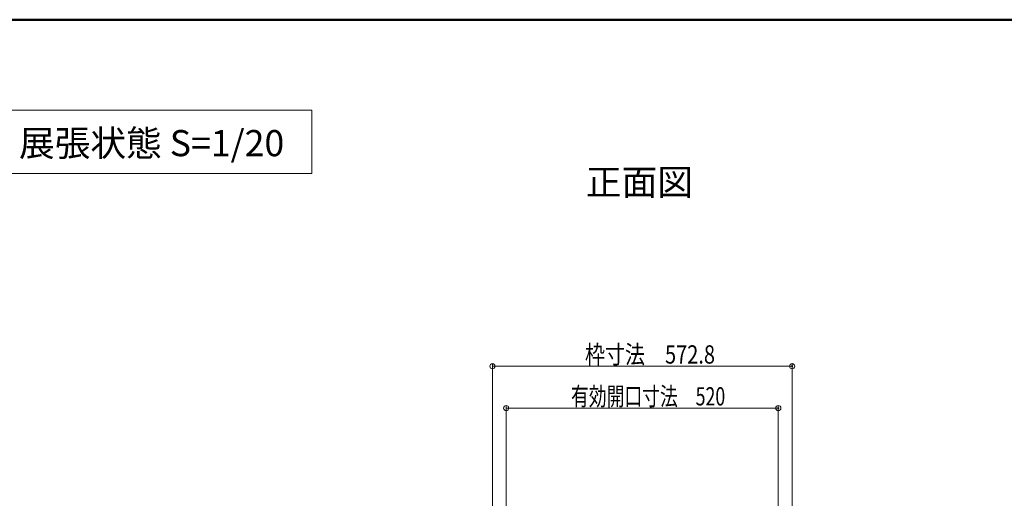
# Model space of a CAD drawing. Units: millimetres. Extents: x -2000 to 2000, y -1385 to 1385.
# Drawn here: x 206 to 1147, y 927 to 1385 of the extents above; entities that cross this region are included whole.
import ezdxf

# ---------------------------------------------------------------- set-up
doc = ezdxf.new("R2010")
doc.units = ezdxf.units.MM
doc.header["$LTSCALE"] = 5
for name, color, linetype in [('moji', 7, 'Continuous'), ('sunpou', 7, 'Continuous'), ('zumenwaku', 7, 'Continuous')]:
    doc.layers.add(name, color=color, linetype=linetype)
doc.styles.add('ＭＳ ゴシック', font='txt', dxfattribs={"height": 1})
doc.styles.add('ＭＳ Ｐゴシック', font='txt', dxfattribs={"height": 1})

# ---------------------------------------------------------------- blocks, each defined once
blk = doc.blocks.new('_ORIGIN_0-4_')
at = {"layer": 'sunpou', "color": 230, "linetype": 'Continuous', "lineweight": 5}
blk.add_line((0, 0), (-1, 0), dxfattribs=at)
blk.add_circle((0, 0), 0.5, dxfattribs=at)

msp = doc.modelspace()

# ---------------------------------------------------------------- linework, layer by layer
at = {"layer": 'DEFPOINTS', "color": 7, "linetype": 'Continuous', "lineweight": 5, "const_width": 1}
for points in [[(944.59, 1053.81, 0.414214), (944.09, 1054.31, 0.414214), (943.59, 1053.81, 0.414214), (944.09, 1053.31, 0.414214)], [(931.39, 1013.74, 0.414214), (930.89, 1014.24, 0.414214), (930.39, 1013.74, 0.414214), (930.89, 1013.24, 0.414214)]]:
    msp.add_lwpolyline(points, format="xyb", close=True, dxfattribs=at)
at = {"layer": 'moji', "color": 40, "linetype": 'Continuous', "lineweight": 5}
for p, q in [((485.15, 1298.72), (195.65, 1298.72)), ((485.15, 1238.01), (485.15, 1298.72)), ((195.65, 1238.01), (485.15, 1238.01))]:
    msp.add_line(p, q, dxfattribs=at)
at = {"layer": 'sunpou', "color": 230, "linetype": 'Continuous', "lineweight": 5}
for p, q in [((657.69, 602.27), (657.69, 1056.31)), ((944.09, 602.27), (944.09, 1056.31)), ((662.69, 1053.81), (939.09, 1053.81)), ((670.89, 611.87), (670.89, 1016.24)), ((675.89, 1013.74), (925.89, 1013.74)), ((930.89, 611.87), (930.89, 1016.24))]:
    msp.add_line(p, q, dxfattribs=at)
at = {"layer": 'zumenwaku', "color": 200, "linetype": 'Continuous', "lineweight": 50}
msp.add_line((2000.12, 1385.3), (-1999.88, 1385.3), dxfattribs=at)

# ---------------------------------------------------------------- block references
at = {"layer": 'sunpou', "color": 230, "linetype": 'Continuous', "lineweight": 5, "xscale": 5, "yscale": 5, "rotation": 180}
for p in [(657.69, 1053.81), (670.89, 1013.74)]:
    msp.add_blockref('_ORIGIN_0-4_', p, dxfattribs=at)
at = {"layer": 'sunpou', "color": 230, "linetype": 'Continuous', "lineweight": 5, "xscale": 5, "yscale": 5}
for p in [(944.09, 1053.81), (930.89, 1013.74)]:
    msp.add_blockref('_ORIGIN_0-4_', p, dxfattribs=at)

# ---------------------------------------------------------------- texts
at = {"layer": 'moji', "color": 40, "linetype": 'Continuous', "lineweight": 5, "style": 'ＭＳ Ｐゴシック', "width": 0.99952}
for s, p in [('展張状態 S=1/20', (205.25, 1254.69)), ('正面図', (747, 1217.38))]:
    msp.add_text(s, height=25.012, dxfattribs=at).set_placement(p)
at = {"layer": 'sunpou', "color": 40, "linetype": 'Continuous', "lineweight": 18, "style": 'ＭＳ ゴシック'}
for s, width, p in [('枠寸法\u3000572.8', 0.801231, (746.11, 1056.31)), ('有効開口寸法\u3000520', 0.712353, (732.81, 1016.24))]:
    msp.add_text(s, height=17.5, dxfattribs=dict(at, width=width)).set_placement(p)

doc.saveas('drawing.dxf')
